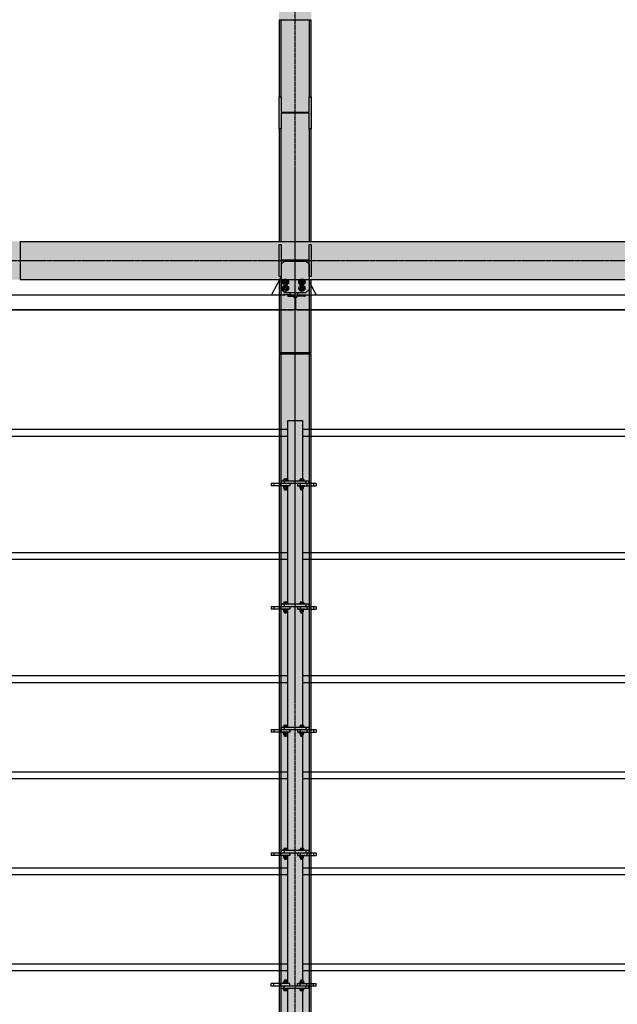
# Model space of a CAD drawing. Units: millimetres. Extents: x -89320 to 176439, y 0 to 520781.
# Drawn here: x -58520 to -53671, y 251664 to 259657 of the extents above; entities that cross this region are included whole.
import ezdxf

# ---------------------------------------------------------------- set-up
doc = ezdxf.new("R2010")
doc.units = ezdxf.units.MM
doc.linetypes.add('ABSORBEDOR AL. 10$0$CENTRO', pattern=[2, 1.25, -0.25, 0.25, -0.25])
doc.linetypes.add('CONDUCTOS AL J$0$LÍNEAS_OCULTAS', pattern=[0.375, 0.25, -0.125])
doc.layers.get('0').update_dxf_attribs({"linetype": 'CONDUCTOS AL J$0$LÍNEAS_OCULTAS'})
for name, color, linetype in [('ABSORBEDOR AL. 10$0$EJES', 3, 'ABSORBEDOR AL. 10$0$CENTRO'), ('ABSORBEDOR AL. 10$0$EQUIPOS', 2, 'Continuous'), ('ABSORBEDOR AL. 10$0$ESTRUCTURA', 6, 'Continuous'), ('ABSORBEDOR AL. 10$0$SOMBREADO', 9, 'Continuous')]:
    doc.layers.add(name, color=color, linetype=linetype)

msp = doc.modelspace()

# ---------------------------------------------------------------- linework, layer by layer
for p, q in [((-56338.4, 255915.1), (-56388.4, 255915.1)), ((-56388.4, 255912.1), (-56388.4, 255915.1)), ((-56338.4, 255912.1), (-56388.4, 255912.1)), ((-56338.4, 255872.1), (-56388.4, 255872.1)), ((-56388.4, 255872.1), (-56388.4, 255869.1)), ((-56338.4, 255869.1), (-56388.4, 255869.1)), ((-56377.4, 255919.1), (-56378.4, 255918.1)), ((-56378.4, 255915.1), (-56378.4, 255918.1)), ((-56348.4, 255918.1), (-56378.4, 255918.1)), ((-56348.4, 255915.1), (-56378.4, 255915.1)), ((-56348.4, 255869.1), (-56378.4, 255869.1)), ((-56378.4, 255869.1), (-56378.4, 255866.1)), ((-56377.4, 255865.1), (-56378.4, 255866.1)), ((-56348.4, 255866.1), (-56378.4, 255866.1)), ((-56349.4, 255919.1), (-56377.4, 255919.1)), ((-56349.4, 255865.1), (-56377.4, 255865.1)), ((-56348.4, 255918.1), (-56349.4, 255919.1)), ((-56348.4, 255866.1), (-56349.4, 255865.1)), ((-56348.4, 255915.1), (-56348.4, 255918.1)), ((-56348.4, 255869.1), (-56348.4, 255866.1)), ((-56338.4, 255912.1), (-56338.4, 255915.1)), ((-56338.4, 255872.1), (-56338.4, 255869.1)), ((-56205.4, 255915.1), (-56255.4, 255915.1)), ((-56255.4, 255912.1), (-56255.4, 255915.1)), ((-56205.4, 255912.1), (-56255.4, 255912.1)), ((-56205.4, 255872.1), (-56255.4, 255872.1)), ((-56255.4, 255872.1), (-56255.4, 255869.1)), ((-56205.4, 255869.1), (-56255.4, 255869.1)), ((-56244.4, 255919.1), (-56245.4, 255918.1)), ((-56245.4, 255915.1), (-56245.4, 255918.1)), ((-56215.4, 255918.1), (-56245.4, 255918.1)), ((-56215.4, 255915.1), (-56245.4, 255915.1)), ((-56215.4, 255869.1), (-56245.4, 255869.1)), ((-56245.4, 255869.1), (-56245.4, 255866.1)), ((-56244.4, 255865.1), (-56245.4, 255866.1)), ((-56215.4, 255866.1), (-56245.4, 255866.1)), ((-56216.4, 255919.1), (-56244.4, 255919.1)), ((-56216.4, 255865.1), (-56244.4, 255865.1)), ((-56215.4, 255918.1), (-56216.4, 255919.1)), ((-56215.4, 255866.1), (-56216.4, 255865.1)), ((-56215.4, 255915.1), (-56215.4, 255918.1)), ((-56215.4, 255869.1), (-56215.4, 255866.1)), ((-56205.4, 255912.1), (-56205.4, 255915.1)), ((-56205.4, 255872.1), (-56205.4, 255869.1)), ((-56338.4, 254915.1), (-56388.4, 254915.1)), ((-56388.4, 254912.1), (-56388.4, 254915.1)), ((-56338.4, 254912.1), (-56388.4, 254912.1)), ((-56377.4, 254919.1), (-56378.4, 254918.1)), ((-56378.4, 254915.1), (-56378.4, 254918.1)), ((-56348.4, 254918.1), (-56378.4, 254918.1)), ((-56348.4, 254915.1), (-56378.4, 254915.1)), ((-56349.4, 254919.1), (-56377.4, 254919.1)), ((-56348.4, 254918.1), (-56349.4, 254919.1)), ((-56348.4, 254915.1), (-56348.4, 254918.1)), ((-56338.4, 254912.1), (-56338.4, 254915.1)), ((-56205.4, 254915.1), (-56255.4, 254915.1)), ((-56255.4, 254912.1), (-56255.4, 254915.1)), ((-56205.4, 254912.1), (-56255.4, 254912.1)), ((-56244.4, 254919.1), (-56245.4, 254918.1)), ((-56245.4, 254915.1), (-56245.4, 254918.1)), ((-56215.4, 254918.1), (-56245.4, 254918.1)), ((-56215.4, 254915.1), (-56245.4, 254915.1)), ((-56216.4, 254919.1), (-56244.4, 254919.1)), ((-56215.4, 254918.1), (-56216.4, 254919.1)), ((-56215.4, 254915.1), (-56215.4, 254918.1)), ((-56205.4, 254912.1), (-56205.4, 254915.1)), ((-56338.4, 254872.1), (-56388.4, 254872.1)), ((-56388.4, 254872.1), (-56388.4, 254869.1)), ((-56338.4, 254869.1), (-56388.4, 254869.1)), ((-56348.4, 254869.1), (-56378.4, 254869.1)), ((-56378.4, 254869.1), (-56378.4, 254866.1)), ((-56377.4, 254865.1), (-56378.4, 254866.1)), ((-56348.4, 254866.1), (-56378.4, 254866.1)), ((-56349.4, 254865.1), (-56377.4, 254865.1)), ((-56348.4, 254866.1), (-56349.4, 254865.1)), ((-56348.4, 254869.1), (-56348.4, 254866.1)), ((-56338.4, 254872.1), (-56338.4, 254869.1)), ((-56205.4, 254872.1), (-56255.4, 254872.1)), ((-56255.4, 254872.1), (-56255.4, 254869.1)), ((-56205.4, 254869.1), (-56255.4, 254869.1)), ((-56215.4, 254869.1), (-56245.4, 254869.1)), ((-56245.4, 254869.1), (-56245.4, 254866.1)), ((-56244.4, 254865.1), (-56245.4, 254866.1)), ((-56215.4, 254866.1), (-56245.4, 254866.1)), ((-56216.4, 254865.1), (-56244.4, 254865.1)), ((-56215.4, 254866.1), (-56216.4, 254865.1)), ((-56215.4, 254869.1), (-56215.4, 254866.1)), ((-56205.4, 254872.1), (-56205.4, 254869.1)), ((-56338.4, 253915.1), (-56388.4, 253915.1)), ((-56388.4, 253912.1), (-56388.4, 253915.1)), ((-56338.4, 253912.1), (-56388.4, 253912.1)), ((-56338.4, 253872.1), (-56388.4, 253872.1)), ((-56388.4, 253872.1), (-56388.4, 253869.1)), ((-56338.4, 253869.1), (-56388.4, 253869.1)), ((-56377.4, 253919.1), (-56378.4, 253918.1)), ((-56378.4, 253915.1), (-56378.4, 253918.1)), ((-56348.4, 253918.1), (-56378.4, 253918.1)), ((-56348.4, 253915.1), (-56378.4, 253915.1)), ((-56348.4, 253869.1), (-56378.4, 253869.1)), ((-56378.4, 253869.1), (-56378.4, 253866.1)), ((-56377.4, 253865.1), (-56378.4, 253866.1)), ((-56348.4, 253866.1), (-56378.4, 253866.1)), ((-56349.4, 253919.1), (-56377.4, 253919.1)), ((-56349.4, 253865.1), (-56377.4, 253865.1)), ((-56348.4, 253918.1), (-56349.4, 253919.1)), ((-56348.4, 253866.1), (-56349.4, 253865.1)), ((-56348.4, 253915.1), (-56348.4, 253918.1)), ((-56348.4, 253869.1), (-56348.4, 253866.1)), ((-56338.4, 253912.1), (-56338.4, 253915.1)), ((-56338.4, 253872.1), (-56338.4, 253869.1)), ((-56205.4, 253915.1), (-56255.4, 253915.1)), ((-56255.4, 253912.1), (-56255.4, 253915.1)), ((-56205.4, 253912.1), (-56255.4, 253912.1)), ((-56205.4, 253872.1), (-56255.4, 253872.1)), ((-56255.4, 253872.1), (-56255.4, 253869.1)), ((-56205.4, 253869.1), (-56255.4, 253869.1)), ((-56244.4, 253919.1), (-56245.4, 253918.1)), ((-56245.4, 253915.1), (-56245.4, 253918.1)), ((-56215.4, 253918.1), (-56245.4, 253918.1)), ((-56215.4, 253915.1), (-56245.4, 253915.1)), ((-56215.4, 253869.1), (-56245.4, 253869.1)), ((-56245.4, 253869.1), (-56245.4, 253866.1)), ((-56244.4, 253865.1), (-56245.4, 253866.1)), ((-56215.4, 253866.1), (-56245.4, 253866.1)), ((-56216.4, 253919.1), (-56244.4, 253919.1)), ((-56216.4, 253865.1), (-56244.4, 253865.1)), ((-56215.4, 253918.1), (-56216.4, 253919.1)), ((-56215.4, 253866.1), (-56216.4, 253865.1)), ((-56215.4, 253915.1), (-56215.4, 253918.1)), ((-56215.4, 253869.1), (-56215.4, 253866.1)), ((-56205.4, 253912.1), (-56205.4, 253915.1)), ((-56205.4, 253872.1), (-56205.4, 253869.1)), ((-56338.4, 252915.1), (-56388.4, 252915.1)), ((-56388.4, 252912.1), (-56388.4, 252915.1)), ((-56338.4, 252912.1), (-56388.4, 252912.1)), ((-56377.4, 252919.1), (-56378.4, 252918.1)), ((-56378.4, 252915.1), (-56378.4, 252918.1)), ((-56348.4, 252918.1), (-56378.4, 252918.1)), ((-56348.4, 252915.1), (-56378.4, 252915.1)), ((-56349.4, 252919.1), (-56377.4, 252919.1)), ((-56348.4, 252918.1), (-56349.4, 252919.1)), ((-56348.4, 252915.1), (-56348.4, 252918.1)), ((-56338.4, 252912.1), (-56338.4, 252915.1)), ((-56205.4, 252915.1), (-56255.4, 252915.1)), ((-56255.4, 252912.1), (-56255.4, 252915.1)), ((-56205.4, 252912.1), (-56255.4, 252912.1)), ((-56244.4, 252919.1), (-56245.4, 252918.1)), ((-56245.4, 252915.1), (-56245.4, 252918.1)), ((-56215.4, 252918.1), (-56245.4, 252918.1)), ((-56215.4, 252915.1), (-56245.4, 252915.1)), ((-56216.4, 252919.1), (-56244.4, 252919.1)), ((-56215.4, 252918.1), (-56216.4, 252919.1)), ((-56215.4, 252915.1), (-56215.4, 252918.1)), ((-56205.4, 252912.1), (-56205.4, 252915.1)), ((-56338.4, 252872.1), (-56388.4, 252872.1)), ((-56388.4, 252872.1), (-56388.4, 252869.1)), ((-56338.4, 252869.1), (-56388.4, 252869.1)), ((-56348.4, 252869.1), (-56378.4, 252869.1)), ((-56378.4, 252869.1), (-56378.4, 252866.1)), ((-56377.4, 252865.1), (-56378.4, 252866.1)), ((-56348.4, 252866.1), (-56378.4, 252866.1)), ((-56349.4, 252865.1), (-56377.4, 252865.1)), ((-56348.4, 252866.1), (-56349.4, 252865.1)), ((-56348.4, 252869.1), (-56348.4, 252866.1)), ((-56338.4, 252872.1), (-56338.4, 252869.1)), ((-56205.4, 252872.1), (-56255.4, 252872.1)), ((-56255.4, 252872.1), (-56255.4, 252869.1)), ((-56205.4, 252869.1), (-56255.4, 252869.1)), ((-56215.4, 252869.1), (-56245.4, 252869.1)), ((-56245.4, 252869.1), (-56245.4, 252866.1)), ((-56244.4, 252865.1), (-56245.4, 252866.1)), ((-56215.4, 252866.1), (-56245.4, 252866.1)), ((-56216.4, 252865.1), (-56244.4, 252865.1)), ((-56215.4, 252866.1), (-56216.4, 252865.1)), ((-56215.4, 252869.1), (-56215.4, 252866.1)), ((-56205.4, 252872.1), (-56205.4, 252869.1)), ((-56338.4, 251835.1), (-56388.4, 251835.1)), ((-56388.4, 251832.1), (-56388.4, 251835.1)), ((-56338.4, 251832.1), (-56388.4, 251832.1)), ((-56338.4, 251792.1), (-56388.4, 251792.1)), ((-56388.4, 251792.1), (-56388.4, 251789.1)), ((-56338.4, 251789.1), (-56388.4, 251789.1)), ((-56377.4, 251839.1), (-56378.4, 251838.1)), ((-56378.4, 251835.1), (-56378.4, 251838.1)), ((-56348.4, 251838.1), (-56378.4, 251838.1)), ((-56348.4, 251835.1), (-56378.4, 251835.1)), ((-56348.4, 251789.1), (-56378.4, 251789.1)), ((-56378.4, 251789.1), (-56378.4, 251786.1)), ((-56377.4, 251785.1), (-56378.4, 251786.1)), ((-56348.4, 251786.1), (-56378.4, 251786.1)), ((-56349.4, 251839.1), (-56377.4, 251839.1)), ((-56349.4, 251785.1), (-56377.4, 251785.1)), ((-56348.4, 251838.1), (-56349.4, 251839.1)), ((-56348.4, 251786.1), (-56349.4, 251785.1)), ((-56348.4, 251835.1), (-56348.4, 251838.1)), ((-56348.4, 251789.1), (-56348.4, 251786.1)), ((-56338.4, 251832.1), (-56338.4, 251835.1)), ((-56338.4, 251792.1), (-56338.4, 251789.1)), ((-56205.4, 251835.1), (-56255.4, 251835.1)), ((-56255.4, 251832.1), (-56255.4, 251835.1)), ((-56205.4, 251832.1), (-56255.4, 251832.1)), ((-56205.4, 251792.1), (-56255.4, 251792.1)), ((-56255.4, 251792.1), (-56255.4, 251789.1)), ((-56205.4, 251789.1), (-56255.4, 251789.1)), ((-56244.4, 251839.1), (-56245.4, 251838.1)), ((-56245.4, 251835.1), (-56245.4, 251838.1)), ((-56215.4, 251838.1), (-56245.4, 251838.1)), ((-56215.4, 251835.1), (-56245.4, 251835.1)), ((-56215.4, 251789.1), (-56245.4, 251789.1)), ((-56245.4, 251789.1), (-56245.4, 251786.1)), ((-56244.4, 251785.1), (-56245.4, 251786.1)), ((-56215.4, 251786.1), (-56245.4, 251786.1)), ((-56216.4, 251839.1), (-56244.4, 251839.1)), ((-56216.4, 251785.1), (-56244.4, 251785.1)), ((-56215.4, 251838.1), (-56216.4, 251839.1)), ((-56215.4, 251786.1), (-56216.4, 251785.1)), ((-56215.4, 251835.1), (-56215.4, 251838.1)), ((-56215.4, 251789.1), (-56215.4, 251786.1)), ((-56205.4, 251832.1), (-56205.4, 251835.1)), ((-56205.4, 251792.1), (-56205.4, 251789.1))]:
    msp.add_line(p, q)
for centre, radius in [((-56362.7, 257527.1), 25), ((-56362.7, 257527.1), 15), ((-56362.7, 257527.1), 14), ((-56229.7, 257527.1), 25), ((-56229.7, 257527.1), 15), ((-56229.7, 257527.1), 14), ((-56362.7, 257477.1), 25), ((-56362.7, 257477.1), 15), ((-56362.7, 257477.1), 14), ((-56229.7, 257477.1), 25), ((-56229.7, 257477.1), 15), ((-56229.7, 257477.1), 14)]:
    msp.add_circle(centre, radius)
at = {"layer": 'ABSORBEDOR AL. 10$0$EJES'}
for p, q in [((-56284.7, 245607.4), (-56284.7, 267833.6)), ((-81394.2, 257702.1), (-35026.5, 257702.1))]:
    msp.add_line(p, q, dxfattribs=at)
at = {"layer": 'ABSORBEDOR AL. 10$0$EQUIPOS'}
for p, q in [((-56372.2, 257697.1), (-56397.2, 257672.1)), ((-56372.2, 257697.1), (-56197.2, 257697.1)), ((-56197.2, 257697.1), (-56172.2, 257672.1)), ((-56397.2, 257672.1), (-56397.2, 257467.1)), ((-56172.2, 257672.1), (-56172.2, 257467.1)), ((-56402.7, 257562.2), (-56477.7, 257422.2)), ((-56402.7, 257562.2), (-56477.7, 257422.2)), ((-56397.2, 257562.2), (-56402.7, 257562.2)), ((-56362.7, 257540.4), (-56374.3, 257533.7)), ((-56374.3, 257520.4), (-56374.3, 257533.7)), ((-56362.7, 257540.4), (-56351.1, 257533.7)), ((-56351.1, 257533.7), (-56351.1, 257520.4)), ((-56229.7, 257540.4), (-56241.3, 257533.7)), ((-56241.3, 257533.7), (-56241.3, 257520.4)), ((-56229.7, 257540.4), (-56218.1, 257533.7)), ((-56218.1, 257520.4), (-56218.1, 257533.7)), ((-56397.2, 257467.1), (-56372.2, 257442.1)), ((-56362.7, 257513.7), (-56374.3, 257520.4)), ((-56362.7, 257490.4), (-56374.3, 257483.7)), ((-56374.3, 257470.4), (-56374.3, 257483.7)), ((-56362.7, 257463.7), (-56374.3, 257470.4)), ((-56351.1, 257520.4), (-56362.7, 257513.7)), ((-56362.7, 257490.4), (-56351.1, 257483.7)), ((-56351.1, 257470.4), (-56362.7, 257463.7)), ((-56351.1, 257483.7), (-56351.1, 257470.4)), ((-56241.3, 257520.4), (-56229.7, 257513.7)), ((-56229.7, 257490.4), (-56241.3, 257483.7)), ((-56241.3, 257483.7), (-56241.3, 257470.4)), ((-56241.3, 257470.4), (-56229.7, 257463.7)), ((-56229.7, 257513.7), (-56218.1, 257520.4)), ((-56229.7, 257490.4), (-56218.1, 257483.7)), ((-56229.7, 257463.7), (-56218.1, 257470.4)), ((-56218.1, 257470.4), (-56218.1, 257483.7)), ((-56172.2, 257467.1), (-56197.2, 257442.1)), ((-56172.2, 257529.5), (-56114.7, 257422.2)), ((-56369.7, 257422.1), (-59189.7, 257422.1)), ((-56329.7, 257423.2), (-56382.7, 257423.2)), ((-56372.2, 257442.1), (-56197.2, 257442.1)), ((-56224.7, 257422.1), (-56344.7, 257422.1)), ((-56344.7, 257422.1), (-56344.7, 257412.3)), ((-56344.7, 257412.3), (-56302.8, 257412.3)), ((-56327.7, 257425.2), (-56329.7, 257423.2)), ((-56327.7, 257442.1), (-56327.7, 257425.2)), ((-56302.6, 257412.1), (-56287.8, 257397.3)), ((-56287.8, 257397.3), (-56287.8, 257302.1)), ((-56266.8, 257412.1), (-56281.6, 257397.3)), ((-56281.6, 257397.3), (-56281.6, 257302.1)), ((-56199.7, 257412.1), (-56266.8, 257412.1)), ((-56224.7, 257412.3), (-56266.6, 257412.3)), ((-56264.7, 257442.1), (-56264.7, 257425.2)), ((-56264.7, 257425.2), (-56262.7, 257423.2)), ((-56262.7, 257423.2), (-56209.7, 257423.2)), ((-56224.7, 257422.1), (-56224.7, 257412.3)), ((-52369.7, 257422.1), (-56199.7, 257422.1)), ((-56199.7, 257412.1), (-56199.7, 257422.1)), ((-56114.7, 257422.2), (-56114.7, 257422.1)), ((-49664.7, 257302.1), (-67814.7, 257302.1)), ((-59259.1, 257302.1), (-56300.4, 257302.1)), ((-56287.8, 257310.6), (-56296.4, 257302.1)), ((-56281.6, 257310.6), (-56273.1, 257302.1)), ((-56269.1, 257302.1), (-52300.4, 257302.1)), ((-56344.7, 256402.1), (-56224.7, 256402.1)), ((-56344.7, 255915.1), (-56344.7, 256402.1)), ((-56224.7, 256402.1), (-56224.7, 255929.1)), ((-56344.7, 256329.6), (-59214.7, 256329.6)), ((-56344.7, 256274.6), (-59214.7, 256274.6)), ((-52341.6, 256329.6), (-56224.7, 256329.6)), ((-52341.6, 256274.6), (-56224.7, 256274.6)), ((-56115.4, 255892.1), (-56478.4, 255892.1)), ((-56478.4, 255892.1), (-56478.4, 255872.1)), ((-56328.4, 255872.1), (-56478.4, 255872.1)), ((-56458.4, 255892.1), (-56458.4, 255872.1)), ((-56403.4, 255892.1), (-56403.4, 255872.1)), ((-56397.9, 255912.1), (-56397.9, 255892.1)), ((-56172.9, 255912.1), (-56397.9, 255912.1)), ((-56376.8, 255928), (-56376.8, 255919.1)), ((-56376.8, 255919.1), (-56350, 255919.1)), ((-56376.8, 255853.1), (-56376.8, 255864)), ((-56373.4, 255929.1), (-56353.4, 255929.1)), ((-56353.4, 255865.1), (-56373.4, 255865.1)), ((-56372.9, 255912.1), (-56372.9, 255892.1)), ((-56370.1, 255928), (-56370.1, 255919.1)), ((-56370.1, 255853.1), (-56370.1, 255864)), ((-56356.7, 255928), (-56356.7, 255919.1)), ((-56356.7, 255853.1), (-56356.7, 255864)), ((-56350, 255928), (-56350, 255919.1)), ((-56350, 255853.1), (-56350, 255864)), ((-56344.7, 254915.1), (-56344.7, 255869.1)), ((-56328.4, 255892.1), (-56328.4, 255872.1)), ((-56265.4, 255892.1), (-56265.4, 255872.1)), ((-56265.4, 255872.1), (-56115.4, 255872.1)), ((-56245.4, 255892.1), (-56245.4, 255872.1)), ((-56243.8, 255928), (-56243.8, 255919.1)), ((-56243.8, 255919.1), (-56217, 255919.1)), ((-56243.8, 255853.1), (-56243.8, 255864)), ((-56240.4, 255929.1), (-56220.4, 255929.1)), ((-56220.4, 255865.1), (-56240.4, 255865.1)), ((-56237.1, 255928), (-56237.1, 255919.1)), ((-56237.1, 255853.1), (-56237.1, 255864)), ((-56223.7, 255928), (-56223.7, 255919.1)), ((-56223.7, 255853.1), (-56223.7, 255864)), ((-56217, 255928), (-56217, 255919.1)), ((-56217, 255853.1), (-56217, 255864)), ((-56197.9, 255912.1), (-56197.9, 255892.1)), ((-56190.4, 255892.1), (-56190.4, 255872.1)), ((-56172.9, 255912.1), (-56172.9, 255892.1)), ((-56135.4, 255892.1), (-56135.4, 255872.1)), ((-56115.4, 255892.1), (-56115.4, 255872.1)), ((-56353.4, 255852.1), (-56373.4, 255852.1)), ((-56371.4, 255841.6), (-56371.4, 255852.1)), ((-56371.4, 255841.6), (-56355.4, 255841.6)), ((-56371.4, 255841.6), (-56370.9, 255841.1)), ((-56370.9, 255841.1), (-56355.9, 255841.1)), ((-56355.9, 255841.1), (-56355.4, 255841.6)), ((-56355.4, 255841.6), (-56355.4, 255852.1)), ((-56220.4, 255852.1), (-56240.4, 255852.1)), ((-56238.4, 255841.6), (-56238.4, 255852.1)), ((-56238.4, 255841.6), (-56222.4, 255841.6)), ((-56238.4, 255841.6), (-56237.9, 255841.1)), ((-56237.9, 255841.1), (-56222.9, 255841.1)), ((-56224.7, 255841.1), (-56224.7, 254929.1)), ((-56222.9, 255841.1), (-56222.4, 255841.6)), ((-56222.4, 255841.6), (-56222.4, 255852.1)), ((-56344.7, 255329.6), (-59214.7, 255329.6)), ((-52341.6, 255329.6), (-56224.7, 255329.6)), ((-56344.7, 255274.6), (-59214.7, 255274.6)), ((-52341.6, 255274.6), (-56224.7, 255274.6)), ((-56397.9, 254912.1), (-56397.9, 254892.1)), ((-56172.9, 254912.1), (-56397.9, 254912.1)), ((-56376.8, 254928), (-56376.8, 254919.1)), ((-56376.8, 254919.1), (-56350, 254919.1)), ((-56373.4, 254929.1), (-56353.4, 254929.1)), ((-56372.9, 254912.1), (-56372.9, 254892.1)), ((-56370.1, 254928), (-56370.1, 254919.1)), ((-56356.7, 254928), (-56356.7, 254919.1)), ((-56350, 254928), (-56350, 254919.1)), ((-56243.8, 254928), (-56243.8, 254919.1)), ((-56243.8, 254919.1), (-56217, 254919.1)), ((-56240.4, 254929.1), (-56220.4, 254929.1)), ((-56237.1, 254928), (-56237.1, 254919.1)), ((-56223.7, 254928), (-56223.7, 254919.1)), ((-56217, 254928), (-56217, 254919.1)), ((-56197.9, 254912.1), (-56197.9, 254892.1)), ((-56172.9, 254912.1), (-56172.9, 254892.1)), ((-56115.4, 254892.1), (-56478.4, 254892.1)), ((-56478.4, 254892.1), (-56478.4, 254872.1)), ((-56328.4, 254872.1), (-56478.4, 254872.1)), ((-56458.4, 254892.1), (-56458.4, 254872.1)), ((-56403.4, 254892.1), (-56403.4, 254872.1)), ((-56376.8, 254853.1), (-56376.8, 254864)), ((-56353.4, 254865.1), (-56373.4, 254865.1)), ((-56353.4, 254852.1), (-56373.4, 254852.1)), ((-56371.4, 254841.6), (-56371.4, 254852.1)), ((-56371.4, 254841.6), (-56355.4, 254841.6)), ((-56371.4, 254841.6), (-56370.9, 254841.1)), ((-56370.9, 254841.1), (-56355.9, 254841.1)), ((-56370.1, 254853.1), (-56370.1, 254864)), ((-56356.7, 254853.1), (-56356.7, 254864)), ((-56355.9, 254841.1), (-56355.4, 254841.6)), ((-56355.4, 254841.6), (-56355.4, 254852.1)), ((-56350, 254853.1), (-56350, 254864)), ((-56344.7, 253915.1), (-56344.7, 254869.1)), ((-56328.4, 254892.1), (-56328.4, 254872.1)), ((-56265.4, 254892.1), (-56265.4, 254872.1)), ((-56265.4, 254872.1), (-56115.4, 254872.1)), ((-56245.4, 254892.1), (-56245.4, 254872.1)), ((-56243.8, 254853.1), (-56243.8, 254864)), ((-56220.4, 254865.1), (-56240.4, 254865.1)), ((-56220.4, 254852.1), (-56240.4, 254852.1)), ((-56238.4, 254841.6), (-56238.4, 254852.1)), ((-56238.4, 254841.6), (-56222.4, 254841.6)), ((-56238.4, 254841.6), (-56237.9, 254841.1)), ((-56237.9, 254841.1), (-56222.9, 254841.1)), ((-56237.1, 254853.1), (-56237.1, 254864)), ((-56224.7, 254841.1), (-56224.7, 253929.1)), ((-56223.7, 254853.1), (-56223.7, 254864)), ((-56222.9, 254841.1), (-56222.4, 254841.6)), ((-56222.4, 254841.6), (-56222.4, 254852.1)), ((-56217, 254853.1), (-56217, 254864)), ((-56190.4, 254892.1), (-56190.4, 254872.1)), ((-56135.4, 254892.1), (-56135.4, 254872.1)), ((-56115.4, 254892.1), (-56115.4, 254872.1)), ((-56344.7, 254329.6), (-59214.7, 254329.6)), ((-56344.7, 254274.6), (-59214.7, 254274.6)), ((-52341.6, 254329.6), (-56224.7, 254329.6)), ((-52341.6, 254274.6), (-56224.7, 254274.6)), ((-56115.4, 253892.1), (-56478.4, 253892.1)), ((-56478.4, 253892.1), (-56478.4, 253872.1)), ((-56328.4, 253872.1), (-56478.4, 253872.1)), ((-56458.4, 253892.1), (-56458.4, 253872.1)), ((-56403.4, 253892.1), (-56403.4, 253872.1)), ((-56397.9, 253912.1), (-56397.9, 253892.1)), ((-56172.9, 253912.1), (-56397.9, 253912.1)), ((-56376.8, 253928), (-56376.8, 253919.1)), ((-56376.8, 253919.1), (-56350, 253919.1)), ((-56376.8, 253853.1), (-56376.8, 253864)), ((-56373.4, 253929.1), (-56353.4, 253929.1)), ((-56353.4, 253865.1), (-56373.4, 253865.1)), ((-56372.9, 253912.1), (-56372.9, 253892.1)), ((-56370.1, 253928), (-56370.1, 253919.1)), ((-56370.1, 253853.1), (-56370.1, 253864)), ((-56356.7, 253928), (-56356.7, 253919.1)), ((-56356.7, 253853.1), (-56356.7, 253864)), ((-56350, 253928), (-56350, 253919.1)), ((-56350, 253853.1), (-56350, 253864)), ((-56344.7, 252915.1), (-56344.7, 253869.1)), ((-56328.4, 253892.1), (-56328.4, 253872.1)), ((-56265.4, 253892.1), (-56265.4, 253872.1)), ((-56265.4, 253872.1), (-56115.4, 253872.1)), ((-56245.4, 253892.1), (-56245.4, 253872.1)), ((-56243.8, 253928), (-56243.8, 253919.1)), ((-56243.8, 253919.1), (-56217, 253919.1)), ((-56243.8, 253853.1), (-56243.8, 253864)), ((-56240.4, 253929.1), (-56220.4, 253929.1)), ((-56220.4, 253865.1), (-56240.4, 253865.1)), ((-56237.1, 253928), (-56237.1, 253919.1)), ((-56237.1, 253853.1), (-56237.1, 253864)), ((-56223.7, 253928), (-56223.7, 253919.1)), ((-56223.7, 253853.1), (-56223.7, 253864)), ((-56217, 253928), (-56217, 253919.1)), ((-56217, 253853.1), (-56217, 253864)), ((-56197.9, 253912.1), (-56197.9, 253892.1)), ((-56190.4, 253892.1), (-56190.4, 253872.1)), ((-56172.9, 253912.1), (-56172.9, 253892.1)), ((-56135.4, 253892.1), (-56135.4, 253872.1)), ((-56115.4, 253892.1), (-56115.4, 253872.1)), ((-56353.4, 253852.1), (-56373.4, 253852.1)), ((-56371.4, 253841.6), (-56371.4, 253852.1)), ((-56371.4, 253841.6), (-56355.4, 253841.6)), ((-56371.4, 253841.6), (-56370.9, 253841.1)), ((-56370.9, 253841.1), (-56355.9, 253841.1)), ((-56355.9, 253841.1), (-56355.4, 253841.6)), ((-56355.4, 253841.6), (-56355.4, 253852.1)), ((-56220.4, 253852.1), (-56240.4, 253852.1)), ((-56238.4, 253841.6), (-56238.4, 253852.1)), ((-56238.4, 253841.6), (-56222.4, 253841.6)), ((-56238.4, 253841.6), (-56237.9, 253841.1)), ((-56237.9, 253841.1), (-56222.9, 253841.1)), ((-56224.7, 253841.1), (-56224.7, 252929.1)), ((-56222.9, 253841.1), (-56222.4, 253841.6)), ((-56222.4, 253841.6), (-56222.4, 253852.1)), ((-56344.7, 253549.6), (-59214.7, 253549.6)), ((-52341.6, 253549.6), (-56224.7, 253549.6)), ((-56344.7, 253494.6), (-59214.7, 253494.6)), ((-52341.6, 253494.6), (-56224.7, 253494.6)), ((-56397.9, 252912.1), (-56397.9, 252892.1)), ((-56172.9, 252912.1), (-56397.9, 252912.1)), ((-56376.8, 252928), (-56376.8, 252919.1)), ((-56376.8, 252919.1), (-56350, 252919.1)), ((-56373.4, 252929.1), (-56353.4, 252929.1)), ((-56372.9, 252912.1), (-56372.9, 252892.1)), ((-56370.1, 252928), (-56370.1, 252919.1)), ((-56356.7, 252928), (-56356.7, 252919.1)), ((-56350, 252928), (-56350, 252919.1)), ((-56243.8, 252928), (-56243.8, 252919.1)), ((-56243.8, 252919.1), (-56217, 252919.1)), ((-56240.4, 252929.1), (-56220.4, 252929.1)), ((-56237.1, 252928), (-56237.1, 252919.1)), ((-56223.7, 252928), (-56223.7, 252919.1)), ((-56217, 252928), (-56217, 252919.1)), ((-56197.9, 252912.1), (-56197.9, 252892.1)), ((-56172.9, 252912.1), (-56172.9, 252892.1)), ((-56115.4, 252892.1), (-56478.4, 252892.1)), ((-56478.4, 252892.1), (-56478.4, 252872.1)), ((-56328.4, 252872.1), (-56478.4, 252872.1)), ((-56458.4, 252892.1), (-56458.4, 252872.1)), ((-56403.4, 252892.1), (-56403.4, 252872.1)), ((-56376.8, 252853.1), (-56376.8, 252864)), ((-56353.4, 252865.1), (-56373.4, 252865.1)), ((-56353.4, 252852.1), (-56373.4, 252852.1)), ((-56371.4, 252841.6), (-56371.4, 252852.1)), ((-56371.4, 252841.6), (-56355.4, 252841.6)), ((-56371.4, 252841.6), (-56370.9, 252841.1)), ((-56370.9, 252841.1), (-56355.9, 252841.1)), ((-56370.1, 252853.1), (-56370.1, 252864)), ((-56356.7, 252853.1), (-56356.7, 252864)), ((-56355.9, 252841.1), (-56355.4, 252841.6)), ((-56355.4, 252841.6), (-56355.4, 252852.1)), ((-56350, 252853.1), (-56350, 252864)), ((-56344.7, 251835.1), (-56344.7, 252869.1)), ((-56328.4, 252892.1), (-56328.4, 252872.1)), ((-56265.4, 252892.1), (-56265.4, 252872.1)), ((-56265.4, 252872.1), (-56115.4, 252872.1)), ((-56245.4, 252892.1), (-56245.4, 252872.1)), ((-56243.8, 252853.1), (-56243.8, 252864)), ((-56220.4, 252865.1), (-56240.4, 252865.1)), ((-56220.4, 252852.1), (-56240.4, 252852.1)), ((-56238.4, 252841.6), (-56238.4, 252852.1)), ((-56238.4, 252841.6), (-56222.4, 252841.6)), ((-56238.4, 252841.6), (-56237.9, 252841.1)), ((-56237.9, 252841.1), (-56222.9, 252841.1)), ((-56237.1, 252853.1), (-56237.1, 252864)), ((-56224.7, 252841.1), (-56224.7, 251863.1)), ((-56223.7, 252853.1), (-56223.7, 252864)), ((-56222.9, 252841.1), (-56222.4, 252841.6)), ((-56222.4, 252841.6), (-56222.4, 252852.1)), ((-56217, 252853.1), (-56217, 252864)), ((-56190.4, 252892.1), (-56190.4, 252872.1)), ((-56135.4, 252892.1), (-56135.4, 252872.1)), ((-56115.4, 252892.1), (-56115.4, 252872.1)), ((-56344.7, 252769.6), (-59214.7, 252769.6)), ((-52341.6, 252769.6), (-56224.7, 252769.6)), ((-56344.7, 252714.6), (-59214.7, 252714.6)), ((-52341.6, 252714.6), (-56224.7, 252714.6)), ((-56344.7, 251989.6), (-59214.7, 251989.6)), ((-52341.6, 251989.6), (-56224.7, 251989.6)), ((-56344.7, 251934.6), (-59214.7, 251934.6)), ((-56371.4, 251862.6), (-56370.9, 251863.1)), ((-56371.4, 251862.6), (-56371.4, 251852.1)), ((-56371.4, 251862.6), (-56355.4, 251862.6)), ((-56370.9, 251863.1), (-56355.9, 251863.1)), ((-56355.9, 251863.1), (-56355.4, 251862.6)), ((-56355.4, 251862.6), (-56355.4, 251852.1)), ((-56238.4, 251862.6), (-56237.9, 251863.1)), ((-56238.4, 251862.6), (-56238.4, 251852.1)), ((-56238.4, 251862.6), (-56222.4, 251862.6)), ((-56237.9, 251863.1), (-56222.9, 251863.1)), ((-52341.6, 251934.6), (-56224.7, 251934.6)), ((-56222.9, 251863.1), (-56222.4, 251862.6)), ((-56222.4, 251862.6), (-56222.4, 251852.1)), ((-56328.4, 251832.1), (-56478.4, 251832.1)), ((-56478.4, 251812.1), (-56478.4, 251832.1)), ((-56115.4, 251812.1), (-56478.4, 251812.1)), ((-56458.4, 251812.1), (-56458.4, 251832.1)), ((-56403.4, 251812.1), (-56403.4, 251832.1)), ((-56397.9, 251792.1), (-56397.9, 251812.1)), ((-56172.9, 251792.1), (-56397.9, 251792.1)), ((-56376.8, 251851), (-56376.8, 251840.1)), ((-56376.8, 251785.1), (-56350, 251785.1)), ((-56376.8, 251776.1), (-56376.8, 251785.1)), ((-56353.4, 251852.1), (-56373.4, 251852.1)), ((-56353.4, 251839.1), (-56373.4, 251839.1)), ((-56372.9, 251792.1), (-56372.9, 251812.1)), ((-56370.1, 251851), (-56370.1, 251840.1)), ((-56370.1, 251776.1), (-56370.1, 251785.1)), ((-56356.7, 251851), (-56356.7, 251840.1)), ((-56356.7, 251776.1), (-56356.7, 251785.1)), ((-56350, 251851), (-56350, 251840.1)), ((-56350, 251776.1), (-56350, 251785.1)), ((-56344.7, 250835.1), (-56344.7, 251789.1)), ((-56328.4, 251812.1), (-56328.4, 251832.1)), ((-56265.4, 251832.1), (-56115.4, 251832.1)), ((-56265.4, 251812.1), (-56265.4, 251832.1)), ((-56245.4, 251812.1), (-56245.4, 251832.1)), ((-56243.8, 251851), (-56243.8, 251840.1)), ((-56243.8, 251785.1), (-56217, 251785.1)), ((-56243.8, 251776.1), (-56243.8, 251785.1)), ((-56220.4, 251852.1), (-56240.4, 251852.1)), ((-56220.4, 251839.1), (-56240.4, 251839.1)), ((-56237.1, 251851), (-56237.1, 251840.1)), ((-56237.1, 251776.1), (-56237.1, 251785.1)), ((-56223.7, 251851), (-56223.7, 251840.1)), ((-56223.7, 251776.1), (-56223.7, 251785.1)), ((-56217, 251851), (-56217, 251840.1)), ((-56217, 251776.1), (-56217, 251785.1)), ((-56197.9, 251792.1), (-56197.9, 251812.1)), ((-56190.4, 251812.1), (-56190.4, 251832.1)), ((-56172.9, 251792.1), (-56172.9, 251812.1)), ((-56135.4, 251812.1), (-56135.4, 251832.1)), ((-56115.4, 251812.1), (-56115.4, 251832.1)), ((-56373.4, 251775.1), (-56353.4, 251775.1)), ((-56240.4, 251775.1), (-56220.4, 251775.1)), ((-56224.7, 251775.1), (-56224.7, 250863.1))]:
    msp.add_line(p, q, dxfattribs=at)
for centre, radius in [((-56362.7, 257527.1), 11.6), ((-56362.7, 257527.1), 8), ((-56362.7, 257527.1), 7.5), ((-56229.7, 257527.1), 11.6), ((-56229.7, 257527.1), 8), ((-56229.7, 257527.1), 7.5), ((-56362.7, 257477.1), 11.6), ((-56362.7, 257477.1), 8), ((-56362.7, 257477.1), 7.5), ((-56229.7, 257477.1), 11.6), ((-56229.7, 257477.1), 8), ((-56229.7, 257477.1), 7.5)]:
    msp.add_circle(centre, radius, dxfattribs=at)
for centre, radius, start, end in [((-56302.8, 257397.3), 15, 0, 90), ((-56266.6, 257397.3), 15, 90, 180), ((-56209.7, 257417.2), 6, 270, 90), ((-56373.4, 255923.1), 5.92, 55.61575, 124.38425), ((-56373.4, 255859.1), 5.92, 55.61575, 124.38425), ((-56373.4, 255858), 5.92, 235.61575, 304.38425), ((-56363.4, 255906.9), 22.1, 72.41205, 107.58795), ((-56363.4, 255842.9), 22.1, 72.41205, 107.58795), ((-56363.4, 255874.2), 22.1, 252.41205, 287.58795), ((-56353.4, 255923.1), 5.92, 55.61575, 124.38425), ((-56353.4, 255859.1), 5.92, 55.61575, 124.38425), ((-56353.4, 255858), 5.92, 235.61575, 304.38425), ((-56240.4, 255923.1), 5.92, 55.61575, 124.38425), ((-56240.4, 255859.1), 5.92, 55.61575, 124.38425), ((-56240.4, 255858), 5.92, 235.61575, 304.38425), ((-56230.4, 255906.9), 22.1, 72.41205, 107.58795), ((-56230.4, 255842.9), 22.1, 72.41205, 107.58795), ((-56230.4, 255874.2), 22.1, 252.41205, 287.58795), ((-56220.4, 255923.1), 5.92, 55.61575, 124.38425), ((-56220.4, 255859.1), 5.92, 55.61575, 124.38425), ((-56220.4, 255858), 5.92, 235.61575, 304.38425), ((-56373.4, 254923.1), 5.92, 55.61575, 124.38425), ((-56363.4, 254906.9), 22.1, 72.41205, 107.58795), ((-56353.4, 254923.1), 5.92, 55.61575, 124.38425), ((-56240.4, 254923.1), 5.92, 55.61575, 124.38425), ((-56230.4, 254906.9), 22.1, 72.41205, 107.58795), ((-56220.4, 254923.1), 5.92, 55.61575, 124.38425), ((-56373.4, 254859.1), 5.92, 55.61575, 124.38425), ((-56373.4, 254858), 5.92, 235.61575, 304.38425), ((-56363.4, 254842.9), 22.1, 72.41205, 107.58795), ((-56363.4, 254874.2), 22.1, 252.41205, 287.58795), ((-56353.4, 254859.1), 5.92, 55.61575, 124.38425), ((-56353.4, 254858), 5.92, 235.61575, 304.38425), ((-56240.4, 254859.1), 5.92, 55.61575, 124.38425), ((-56240.4, 254858), 5.92, 235.61575, 304.38425), ((-56230.4, 254842.9), 22.1, 72.41205, 107.58795), ((-56230.4, 254874.2), 22.1, 252.41205, 287.58795), ((-56220.4, 254859.1), 5.92, 55.61575, 124.38425), ((-56220.4, 254858), 5.92, 235.61575, 304.38425), ((-56373.4, 253923.1), 5.92, 55.61575, 124.38425), ((-56373.4, 253859.1), 5.92, 55.61575, 124.38425), ((-56363.4, 253906.9), 22.1, 72.41205, 107.58795), ((-56363.4, 253842.9), 22.1, 72.41205, 107.58795), ((-56353.4, 253923.1), 5.92, 55.61575, 124.38425), ((-56353.4, 253859.1), 5.92, 55.61575, 124.38425), ((-56240.4, 253923.1), 5.92, 55.61575, 124.38425), ((-56240.4, 253859.1), 5.92, 55.61575, 124.38425), ((-56230.4, 253906.9), 22.1, 72.41205, 107.58795), ((-56230.4, 253842.9), 22.1, 72.41205, 107.58795), ((-56220.4, 253923.1), 5.92, 55.61575, 124.38425), ((-56220.4, 253859.1), 5.92, 55.61575, 124.38425), ((-56373.4, 253858), 5.92, 235.61575, 304.38425), ((-56363.4, 253874.2), 22.1, 252.41205, 287.58795), ((-56353.4, 253858), 5.92, 235.61575, 304.38425), ((-56240.4, 253858), 5.92, 235.61575, 304.38425), ((-56230.4, 253874.2), 22.1, 252.41205, 287.58795), ((-56220.4, 253858), 5.92, 235.61575, 304.38425), ((-56373.4, 252923.1), 5.92, 55.61575, 124.38425), ((-56363.4, 252906.9), 22.1, 72.41205, 107.58795), ((-56353.4, 252923.1), 5.92, 55.61575, 124.38425), ((-56240.4, 252923.1), 5.92, 55.61575, 124.38425), ((-56230.4, 252906.9), 22.1, 72.41205, 107.58795), ((-56220.4, 252923.1), 5.92, 55.61575, 124.38425), ((-56373.4, 252859.1), 5.92, 55.61575, 124.38425), ((-56373.4, 252858), 5.92, 235.61575, 304.38425), ((-56363.4, 252842.9), 22.1, 72.41205, 107.58795), ((-56363.4, 252874.2), 22.1, 252.41205, 287.58795), ((-56353.4, 252859.1), 5.92, 55.61575, 124.38425), ((-56353.4, 252858), 5.92, 235.61575, 304.38425), ((-56240.4, 252859.1), 5.92, 55.61575, 124.38425), ((-56240.4, 252858), 5.92, 235.61575, 304.38425), ((-56230.4, 252842.9), 22.1, 72.41205, 107.58795), ((-56230.4, 252874.2), 22.1, 252.41205, 287.58795), ((-56220.4, 252859.1), 5.92, 55.61575, 124.38425), ((-56220.4, 252858), 5.92, 235.61575, 304.38425), ((-56373.4, 251846.1), 5.92, 55.61575, 124.38425), ((-56373.4, 251845), 5.92, 235.61575, 304.38425), ((-56363.4, 251829.9), 22.1, 72.41205, 107.58795), ((-56363.4, 251861.2), 22.1, 252.41205, 287.58795), ((-56353.4, 251846.1), 5.92, 55.61575, 124.38425), ((-56353.4, 251845), 5.92, 235.61575, 304.38425), ((-56240.4, 251846.1), 5.92, 55.61575, 124.38425), ((-56240.4, 251845), 5.92, 235.61575, 304.38425), ((-56230.4, 251829.9), 22.1, 72.41205, 107.58795), ((-56230.4, 251861.2), 22.1, 252.41205, 287.58795), ((-56220.4, 251846.1), 5.92, 55.61575, 124.38425), ((-56220.4, 251845), 5.92, 235.61575, 304.38425), ((-56373.4, 251781), 5.92, 235.61575, 304.38425), ((-56363.4, 251797.2), 22.1, 252.41205, 287.58795), ((-56353.4, 251781), 5.92, 235.61575, 304.38425), ((-56240.4, 251781), 5.92, 235.61575, 304.38425), ((-56230.4, 251797.2), 22.1, 252.41205, 287.58795), ((-56220.4, 251781), 5.92, 235.61575, 304.38425)]:
    msp.add_arc(centre, radius, start, end, dxfattribs=at)
at = {"layer": 'ABSORBEDOR AL. 10$0$ESTRUCTURA'}
for p, q in [((-56154.7, 259652.1), (-56414.7, 259652.1)), ((-56414.7, 259652.1), (-56414.7, 259032.1)), ((-56397.2, 259032.1), (-56397.2, 259652.1)), ((-56172.2, 259652.1), (-56172.2, 259032.1)), ((-56154.7, 259032.1), (-56154.7, 259652.1)), ((-56414.7, 258772.1), (-56414.7, 259032.1)), ((-56414.7, 259032.1), (-56397.2, 259032.1)), ((-56397.2, 259032.1), (-56397.2, 258907.1)), ((-56172.2, 259032.1), (-56154.7, 259032.1)), ((-56172.2, 258907.1), (-56172.2, 259032.1)), ((-56154.7, 259032.1), (-56154.7, 258772.1)), ((-56397.2, 258907.1), (-56172.2, 258907.1)), ((-56172.2, 258897.1), (-56397.2, 258897.1)), ((-56397.2, 258897.1), (-56397.2, 258772.1)), ((-56172.2, 258772.1), (-56172.2, 258897.1)), ((-56414.7, 258772.1), (-56414.7, 257857.1)), ((-56397.2, 258772.1), (-56414.7, 258772.1)), ((-56397.2, 257857.1), (-56397.2, 258772.1)), ((-56172.2, 258772.1), (-56172.2, 257857.1)), ((-56154.7, 258772.1), (-56172.2, 258772.1)), ((-56154.7, 257857.1), (-56154.7, 258772.1)), ((-58514.7, 257857.1), (-58514.7, 257547.1)), ((-58514.7, 257857.1), (-56154.7, 257857.1)), ((-56154.7, 257857.1), (-52154.7, 257857.1)), ((-56414.7, 257572.1), (-56414.7, 257832.1)), ((-56414.7, 257832.1), (-56397.2, 257832.1)), ((-56397.2, 257832.1), (-56397.2, 257707.1)), ((-56172.2, 257707.1), (-56172.2, 257832.1)), ((-56172.2, 257832.1), (-56154.7, 257832.1)), ((-56154.7, 257832.1), (-56154.7, 257572.1)), ((-56397.2, 257707.1), (-56172.2, 257707.1)), ((-56172.2, 257697.1), (-56397.2, 257697.1)), ((-56397.2, 257697.1), (-56397.2, 257572.1)), ((-56172.2, 257572.1), (-56172.2, 257697.1)), ((-58514.7, 257547.1), (-56154.7, 257547.1)), ((-56397.2, 257572.1), (-56414.7, 257572.1)), ((-56414.7, 257547.1), (-56414.7, 256952.1)), ((-56397.2, 256952.1), (-56397.2, 257547.1)), ((-56154.7, 257572.1), (-56172.2, 257572.1)), ((-56172.2, 257547.1), (-56172.2, 256952.1)), ((-56154.7, 257547.1), (-52154.7, 257547.1)), ((-56154.7, 256952.1), (-56154.7, 257547.1)), ((-56154.7, 256952.1), (-56414.7, 256952.1)), ((-56154.7, 256942.1), (-56414.7, 256942.1)), ((-56414.7, 256942.1), (-56414.7, 247762.1)), ((-56397.2, 247762.1), (-56397.2, 256942.1)), ((-56172.2, 256942.1), (-56172.2, 247762.1)), ((-56154.7, 247762.1), (-56154.7, 256942.1))]:
    msp.add_line(p, q, dxfattribs=at)
at = {"layer": 'ABSORBEDOR AL. 10$0$SOMBREADO', "color": 9}
for points in [[(-56414.7, 245672.1), (-56154.7, 245672.1), (-56414.7, 267347.1), (-56154.7, 267347.1)], [(-36374.7, 257547.1), (-80654.7, 257547.1), (-36374.7, 257857.1), (-80654.7, 257857.1)]]:
    msp.add_solid(points, dxfattribs=at)

doc.saveas('drawing.dxf')
